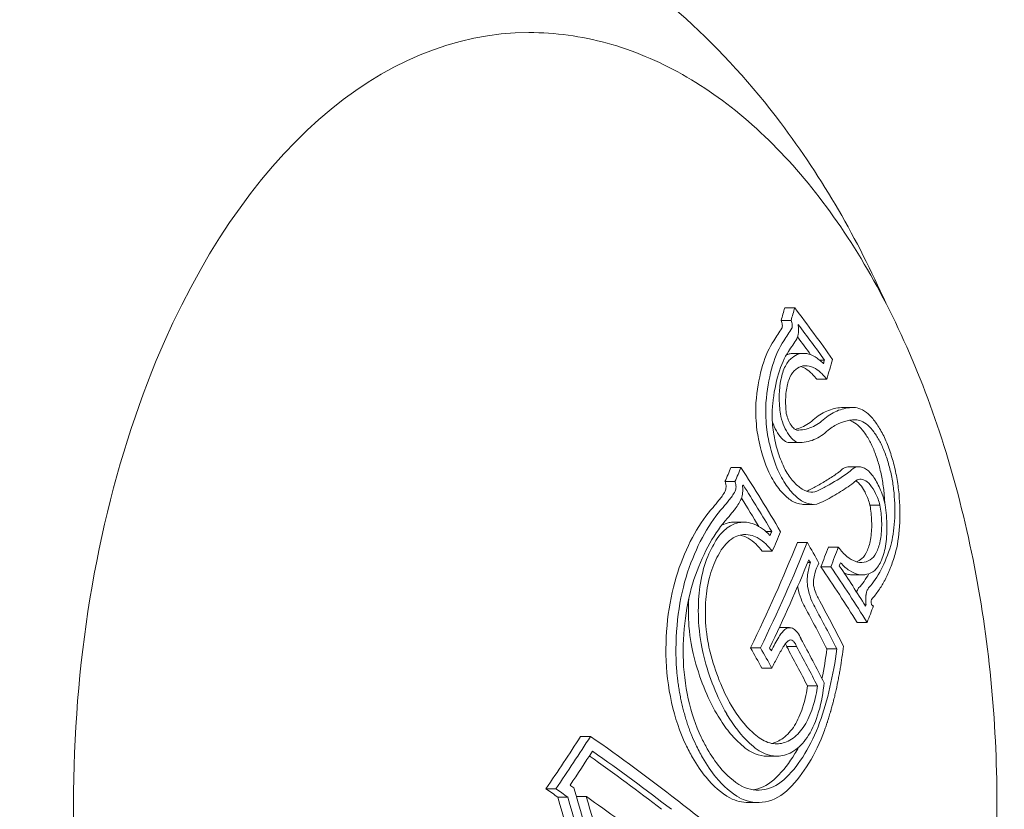
# Model space of a CAD drawing. Units: millimetres. Extents: x -2554 to 3833, y -3154 to 3652.
# Drawn here: x 70 to 86, y 990 to 1003 of the extents above; entities that cross this region are included whole.
import ezdxf

# ---------------------------------------------------------------- set-up
doc = ezdxf.new("R2010")
doc.units = ezdxf.units.MM
doc.header["$LTSCALE"] = 0.2
doc.header["$MEASUREMENT"] = 0
doc.header["$PDMODE"] = 1
doc.layers.add('HAGS-Dim Plan', color=7, linetype='Continuous', lineweight=100)
doc.styles.get("Standard").update_dxf_attribs({"font": 'g13f12d.shx', "height": 300})
doc.dimstyles.new('HAGS - Dim Plan', dxfattribs={"dimtxt": 300, "dimasz": 200, "dimexe": 0.18, "dimexo": 0.0625, "dimgap": 150, "dimtad": 0, "dimlfac": 0.001, "dimrnd": 0.05, "dimzin": 1, "dimdsep": 46, "dimtxsty": 'Standard', "dimblk": 'HAGS - Dim Plan arrow', "dimcen": 0.1, "dimse1": 1, "dimse2": 1, "dimclrd": 1, "dimadec": 0, "dimazin": 0, "dimtfac": 1, "dimtofl": 0, "dimtmove": 0, "dimatfit": 3, "dimfxl": 1, "dimtolj": 1, "dimtzin": 0, "dimarcsym": 0})

# ---------------------------------------------------------------- blocks, each defined once
blk = doc.blocks.new('HAGS - Dim Plan arrow')
at = {"color": 1, "lineweight": 0}
blk.add_lwpolyline([(0, 0, 0, 0.35, 0), (-1, 0, 0.015, 0.015, 0)], format="xyseb", dxfattribs=at)
blk = doc.blocks.new('*D6')
at = {"layer": 'Defpoints', "color": 0, "transparency": 16777216}
for p in [(0.824, 2575.395), (3636.557, 2575.395), (0.824, -2534.605)]:
    blk.add_point(p, dxfattribs=at)
at = {"layer": 'HAGS-Dim Plan', "color": 1, "lineweight": -2, "transparency": 16777216}
for p, q in [((3636.557, 2375.395), (3636.557, 595.831)), ((3636.557, -2334.605), (3636.557, -555.042))]:
    blk.add_line(p, q, dxfattribs=at)
at = {"layer": 'HAGS-Dim Plan', "color": 1, "lineweight": -2, "transparency": 16777216, "xscale": 200, "yscale": 200, "zscale": 200}
for p, rotation in [((3636.557, 2575.395), 90), ((3636.557, -2534.605), 270)]:
    blk.add_blockref('HAGS - Dim Plan arrow', p, dxfattribs=dict(at, rotation=rotation))
at = {"layer": 'HAGS-Dim Plan', "color": 0, "lineweight": 50, "transparency": 16777216, "insert": (3636.557, 20.395), "char_height": 300, "attachment_point": 5, "rotation": 90}
blk.add_mtext('\\A1;5.10m', dxfattribs=at)
blk = doc.blocks.new('*D7')
at = {"layer": 'Defpoints', "color": 0, "transparency": 16777216}
for p in [(-2554.176, 3455.017), (-2554.176, 20.395), (2555.824, 20.395)]:
    blk.add_point(p, dxfattribs=at)
at = {"layer": 'HAGS-Dim Plan', "color": 1, "lineweight": -2, "transparency": 16777216}
for p, q in [((-2354.176, 3455.017), (-574.613, 3455.017)), ((2355.824, 3455.017), (576.26, 3455.017))]:
    blk.add_line(p, q, dxfattribs=at)
at = {"layer": 'HAGS-Dim Plan', "color": 1, "lineweight": -2, "transparency": 16777216, "xscale": 200, "yscale": 200, "zscale": 200, "rotation": 180}
blk.add_blockref('HAGS - Dim Plan arrow', (-2554.176, 3455.017), dxfattribs=at)
at = {"layer": 'HAGS-Dim Plan', "color": 1, "lineweight": -2, "transparency": 16777216, "xscale": 200, "yscale": 200, "zscale": 200}
blk.add_blockref('HAGS - Dim Plan arrow', (2555.824, 3455.017), dxfattribs=at)
at = {"layer": 'HAGS-Dim Plan', "color": 0, "lineweight": 50, "transparency": 16777216, "insert": (0.824, 3455.017), "char_height": 300, "attachment_point": 5}
blk.add_mtext('\\A1;5.10m', dxfattribs=at)
blk = doc.blocks.new('*D8')
at = {"layer": 'Defpoints', "color": 0, "transparency": 16777216}
for p in [(1087.591, 3073.214), (-1084.414, 791.612, 2431.559), (1087.591, 791.612, 2431.559)]:
    blk.add_point(p, dxfattribs=at)
at = {"layer": 'HAGS-Dim Plan', "color": 1, "lineweight": -2, "transparency": 16777216}
for p, q in [((-884.414, 3073.214), (-577.657, 3073.214)), ((887.591, 3073.214), (580.834, 3073.214))]:
    blk.add_line(p, q, dxfattribs=at)
at = {"layer": 'HAGS-Dim Plan', "color": 1, "lineweight": -2, "transparency": 16777216, "xscale": 200, "yscale": 200, "zscale": 200, "rotation": 180}
blk.add_blockref('HAGS - Dim Plan arrow', (-1084.414, 3073.214), dxfattribs=at)
at = {"layer": 'HAGS-Dim Plan', "color": 1, "lineweight": -2, "transparency": 16777216, "xscale": 200, "yscale": 200, "zscale": 200}
blk.add_blockref('HAGS - Dim Plan arrow', (1087.591, 3073.214), dxfattribs=at)
at = {"layer": 'HAGS-Dim Plan', "color": 0, "lineweight": 50, "transparency": 16777216, "insert": (1.589, 3073.214), "char_height": 300, "attachment_point": 5}
blk.add_mtext('\\A1;2.15m', dxfattribs=at)

msp = doc.modelspace()

# ---------------------------------------------------------------- linework, layer by layer
at = {"lineweight": 0}
for p, q in [((81.998, 998.445), (82.16, 998.445)), ((81.94, 998.241), (82.101, 998.241)), ((82.142, 997.708), (82.303, 997.708)), ((82.562, 997.599), (82.642, 997.599)), ((82.519, 997.288), (82.681, 997.288)), ((82.956, 996.831), (83.118, 996.831)), ((82.066, 996.264), (82.227, 996.264)), ((81.128, 995.861), (81.289, 995.861)), ((83.038, 995.871), (83.198, 995.871)), ((81.031, 995.631), (81.192, 995.631)), ((82.301, 995.261), (82.462, 995.261)), ((83.379, 995.249), (83.541, 995.249)), ((81.174, 994.973), (81.333, 994.973)), ((81.691, 994.824), (81.787, 994.824)), ((82.202, 994.645), (82.364, 994.645)), ((81.635, 994.502), (81.797, 994.502)), ((82.704, 994.569), (82.866, 994.569)), ((82.371, 994.318), (82.414, 994.318)), ((82.582, 994.249), (82.744, 994.249)), ((83.097, 994.12), (83.259, 994.12)), ((83.295, 993.634), (83.316, 993.634)), ((83.419, 993.62), (83.436, 993.62)), ((83.172, 993.349), (83.334, 993.349)), ((81.916, 993.264), (82.077, 993.264)), ((81.444, 992.938), (81.605, 992.938)), ((82.03, 992.959), (82.191, 992.959)), ((82.682, 992.919), (82.843, 992.919)), ((81.629, 992.607), (81.791, 992.607)), ((82.367, 992.319), (82.529, 992.319)), ((78.691, 991.502), (78.853, 991.502)), ((81.71, 991.181), (81.871, 991.181)), ((78.131, 990.655), (78.292, 990.655)), ((78.322, 990.518), (78.483, 990.518)), ((78.624, 990.528), (78.785, 990.528)), ((81.409, 990.431), (81.57, 990.431))]:
    msp.add_line(p, q, dxfattribs=at)
for centre, major_axis, ratio, start_param, end_param in [((77.855, 990.406), (0, 12.5), 0.589979, 0, 0.958367), ((51.7, 991.995), (29.503, 16.754), 0.559917, -0.523715, -0.514742), ((51.861, 991.995), (29.503, 16.754), 0.559917, -0.523715, -0.514742), ((51.943, 991.851), (29.514, 16.76), 0.559917, -0.520636, -0.520294), ((80.134, 983.234), (-4.423, -16.978), 0.213656, -2.580944, -2.556881), ((80.296, 983.234), (-4.422, -16.977), 0.213664, -2.580947, -2.556884), ((80.404, 983.218), (-4.368, -16.796), 0.214103, -2.581234, -2.556809), ((77.855, 990.406), (0, -12.5), 0.589979, -2.183226, 0), ((83.058, 996.168), (0.154, -0.657), 0.576512, -3.2693, -3.251816), ((83.216, 996.18), (0.15, -0.646), 0.58207, -3.269311, -3.251672), ((55.154, 994.307), (-28.588, 17.524), 0.581736, -2.308871, -2.26568), ((55.069, 994.168), (-28.616, 17.541), 0.581736, -2.302932, -2.271713), ((72.742, 1007.916), (10.379, -11.939), 0.462229, -0.119605, -0.094257), ((80.726, 995.896), (-0.054, -0.691), 0.593436, 0.655765, 0.964578), ((80.888, 995.895), (-0.055, -0.69), 0.59337, 0.656679, 0.965804), ((80.924, 995.813), (-0.064, -0.805), 0.593645, 0.660416, 0.960957), ((54.908, 994.168), (-28.616, 17.541), 0.581736, -2.299633, -2.280701), ((77.882, 1002.157), (5.432, -6.388), 0.644866, -0.15875, -0.153532), ((52.391, 991.062), (29.555, 16.783), 0.559917, -0.634929, -0.632124), ((52.472, 990.918), (29.559, 16.785), 0.559917, -0.639797, -0.626183), ((55.36, 994.642), (-28.516, 17.479), 0.581736, -2.330058, -2.329939), ((55.36, 994.642), (-28.516, 17.479), 0.581736, -2.343935, -2.330058), ((52.921, 989.844), (29.558, 16.785), 0.559917, -0.60446, -0.590649), ((53.082, 989.844), (29.558, 16.785), 0.559917, -0.60446, -0.590649), ((82.592, 993.962), (-0.032, -0.61), 0.389602, -2.17147, -1.810126), ((55.275, 994.504), (-28.546, 17.498), 0.581736, -2.337778, -2.335913), ((53.164, 989.7), (29.553, 16.782), 0.559917, -0.597557, -0.595315), ((54.862, 995.263), (-30.309, 14.109), 0.500129, -2.484607, -2.441022), ((55.024, 995.263), (-30.309, 14.109), 0.500129, -2.484607, -2.441022), ((55.097, 995.42), (-30.275, 14.093), 0.500129, -2.479468, -2.447954), ((55.154, 994.307), (-28.588, 17.524), 0.581736, -2.385647, -2.353331), ((54.908, 994.168), (-28.616, 17.541), 0.581736, -2.381751, -2.353515), ((55.069, 994.168), (-28.616, 17.541), 0.581736, -2.381751, -2.353515), ((82.981, 989.717), (-0.097, -4.255), 0.444035, -2.4839, -2.401832), ((54.754, 993.655), (-28.711, 17.599), 0.581738, -2.383037, -2.353589), ((81.769, 993.474), (0.305, -2.136), 0.500674, -1.35442, -0.886906), ((54.508, 993.516), (-28.734, 17.613), 0.581738, -2.379386, -2.353022), ((54.669, 993.516), (-28.734, 17.613), 0.581738, -2.379386, -2.353022), ((81.311, 992.637), (-0.168, 1.837), 0.513655, 1.431367, 2.19709), ((81.751, 993.461), (0.331, -2.322), 0.500534, -1.354774, -0.887993), ((81.777, 993.525), (0.291, -2.186), 0.497422, -0.870594, -0.532634), ((81.759, 993.517), (0.316, -2.376), 0.497353, -0.871852, -0.534099), ((52.783, 990.482), (-32.824, 8.865), 0.336176, -2.465636, -2.392644), ((52.735, 990.302), (-32.823, 8.867), 0.336134, -2.463302, -2.396641), ((52.573, 990.302), (-32.823, 8.867), 0.336134, -2.463302, -2.402184), ((81.483, 992.446), (0.124, -1.814), 0.549297, -0.306678, 0.444708), ((81.475, 992.43), (0.137, -1.998), 0.549754, -0.308821, 0.444764), ((51.652, 989.562), (-20.537, 27.018), 0.736725, -2.103123, -2.050087), ((52.782, 990.477), (-32.825, 8.861), 0.336254, -2.504208, -2.465678)]:
    msp.add_ellipse(centre, major_axis=major_axis, ratio=ratio, start_param=start_param, end_param=end_param, dxfattribs=at)
at = {"lineweight": 0, "extrusion": (0, 0, -1)}
for centre, major_axis, ratio, start_param, end_param in [((56.32, 997.741), (29.376, -14.245), 0.512681, -0.791524, -0.751311), ((56.245, 997.586), (29.428, -14.27), 0.512681, -0.78602, -0.758195), ((56.083, 997.586), (29.428, -14.27), 0.512681, -0.776262, -0.762371), ((52.313, 991.199), (-29.55, -16.78), 0.559917, -2.624193, -2.621639), ((52.394, 991.055), (-29.555, -16.783), 0.559917, -2.631023, -2.616778), ((51.719, 991.96), (-29.506, -16.755), 0.559917, -2.515711, -2.505798), ((51.881, 991.96), (-29.506, -16.755), 0.559917, -2.515711, -2.505798), ((51.962, 991.816), (-29.517, -16.761), 0.559917, -2.50968, -2.508913), ((56.888, 986.054), (-27.116, -17.278), 0.256383, -2.474644, -2.467464), ((68.478, 990.443), (-15.556, -12.004), 0.260228, -2.291963, -2.282042), ((68.568, 990.274), (-15.538, -11.992), 0.260117, -2.291704, -2.281806), ((52.6, 990.409), (-29.566, -16.789), 0.559917, -2.529818, -2.456626), ((52.761, 990.409), (-29.566, -16.789), 0.559917, -2.529818, -2.456626), ((52.843, 990.265), (-29.565, -16.789), 0.559917, -2.523844, -2.462546), ((53.589, 988.951), (-29.514, -16.759), 0.559917, -2.549477, -2.548594), ((53.671, 988.807), (-29.503, -16.753), 0.559917, -2.555185, -2.543427), ((54.152, 992.935), (28.82, -17.666), 0.581736, -0.811652, -0.811535), ((54.152, 992.935), (28.82, -17.666), 0.581736, -0.811535, -0.798065), ((54.313, 992.935), (28.82, -17.666), 0.581736, -0.811652, -0.811535), ((54.313, 992.935), (28.82, -17.666), 0.581736, -0.811535, -0.798065), ((54.398, 993.074), (28.801, -17.654), 0.581736, -0.805732, -0.803935), ((51.658, 992.068), (-29.498, -16.75), 0.559917, -2.325077, -2.289044), ((51.819, 992.068), (-29.498, -16.75), 0.559917, -2.325077, -2.289044), ((51.901, 991.924), (-29.509, -16.757), 0.559917, -2.321072, -2.29761), ((52.326, 989.421), (32.725, -9.16), 0.346088, -0.764879, -0.755444), ((52.487, 989.421), (32.725, -9.16), 0.346088, -0.764879, -0.755444), ((52.538, 989.602), (32.73, -9.161), 0.346088, -0.756321, -0.753258), ((51.531, 989.468), (20.548, -26.992), 0.736543, -1.098538, -1.03558), ((51.262, 989.386), (20.539, -26.98), 0.736543, -1.096381, -1.033455), ((51.423, 989.386), (20.539, -26.98), 0.736543, -1.096381, -1.033455), ((52.553, 989.63), (32.811, -8.874), 0.336456, -0.740536, -0.686944)]:
    msp.add_ellipse(centre, major_axis=major_axis, ratio=ratio, start_param=start_param, end_param=end_param, dxfattribs=at)
at = {"lineweight": 0}
for points, knots in [([(83.633, 998.526), (83.177, 999.555), (82.617, 1000.538), (81.027, 1002.64), (79.894, 1003.722), (78.298, 1004.612), (78.118, 1004.705), (77.934, 1004.793)], [5.3574164, 5.3574164, 5.3574164, 5.3574164, 5.6209621, 5.6209621, 5.9653543, 5.9653543, 6.0079606, 6.0079606, 6.0079606, 6.0079606]), ([(77.855, 1002.906), (78.28, 1002.906), (78.705, 1002.848), (79.539, 1002.619), (79.947, 1002.448), (80.734, 1002.003), (81.113, 1001.729), (81.834, 1001.089), (82.176, 1000.722), (82.817, 999.907), (83.116, 999.458), (83.391, 998.975)], [0, 0, 0, 0, 0.1609015, 0.1609015, 0.3218031, 0.3218031, 0.4827046, 0.4827046, 0.6436062, 0.6436062, 0.8045077, 0.8045077, 0.8045077, 0.8045077]), ([(83.391, 998.975), (83.948, 997.993), (84.405, 996.866), (85.08, 994.435), (85.298, 993.131), (85.477, 990.48), (85.439, 989.132), (85.109, 986.523), (84.817, 985.262), (84.006, 982.95), (83.486, 981.899), (82.258, 980.117), (81.551, 979.386), (80.026, 978.347), (79.21, 978.029), (78.204, 977.916), (78.03, 977.906), (77.855, 977.906)], [0.804508, 0.804508, 0.804508, 0.804508, 1.130979, 1.130979, 1.456857, 1.456857, 1.78198, 1.78198, 2.107245, 2.107245, 2.433435, 2.433435, 2.759398, 2.759398, 3.075586, 3.075586, 3.141593, 3.141593, 3.141593, 3.141593]), ([(81.951, 998.114), (81.954, 998.12), (81.957, 998.127), (81.96, 998.146), (81.96, 998.158), (81.958, 998.182), (81.956, 998.194), (81.949, 998.221), (81.944, 998.232), (81.94, 998.241)], [-0.02188683, -0.02188683, -0.02188683, -0.02188683, -0.01326945, -0.01326945, -0.00732233, -0.00732233, -0.00333478, -0.00333478, 0, 0, 0, 0]), ([(82.113, 998.114), (82.115, 998.12), (82.118, 998.127), (82.121, 998.146), (82.122, 998.158), (82.12, 998.182), (82.118, 998.194), (82.11, 998.221), (82.106, 998.232), (82.101, 998.241)], [-0.02188691, -0.02188691, -0.02188691, -0.02188691, -0.01326946, -0.01326946, -0.00732233, -0.00732233, -0.00333477, -0.00333477, 0, 0, 0, 0]), ([(82.192, 997.942), (82.199, 997.953), (82.205, 997.968), (82.214, 998), (82.218, 998.018), (82.221, 998.057), (82.222, 998.079), (82.22, 998.123), (82.218, 998.146), (82.214, 998.169)], [-0.02900369, -0.02900369, -0.02900369, -0.02900369, -0.02176268, -0.02176268, -0.01447762, -0.01447762, -0.00722747, -0.00722747, 0, 0, 0, 0]), ([(81.82, 997.912), (81.749, 997.805), (81.688, 997.671), (81.593, 997.357), (81.559, 997.179), (81.539, 996.984)], [-0.1350549, -0.1350549, -0.1350549, -0.1350549, -0.0675054, -0.0675054, 0, 0, 0, 0]), ([(81.982, 997.912), (81.91, 997.805), (81.85, 997.671), (81.755, 997.357), (81.721, 997.179), (81.701, 996.984)], [-0.1350556, -0.1350556, -0.1350556, -0.1350556, -0.0675056, -0.0675056, 0, 0, 0, 0]), ([(82.06, 997.738), (81.995, 997.641), (81.94, 997.518), (81.853, 997.231), (81.822, 997.068), (81.804, 996.891)], [-0.1234291, -0.1234291, -0.1234291, -0.1234291, -0.0616949, -0.0616949, 0, 0, 0, 0]), ([(82.142, 997.708), (82.117, 997.708), (82.093, 997.705), (82.054, 997.694), (82.04, 997.689), (82.026, 997.683)], [-0.04398088, -0.04398088, -0.04398088, -0.04398088, -0.02786679, -0.02786679, -0.01778949, -0.01778949, -0.01778949, -0.01778949]), ([(82.626, 997.541), (82.581, 997.586), (82.536, 997.623), (82.446, 997.677), (82.402, 997.695), (82.314, 997.711), (82.271, 997.709), (82.19, 997.687), (82.151, 997.667), (82.116, 997.637)], [-0.1114295, -0.1114295, -0.1114295, -0.1114295, -0.0835764, -0.0835764, -0.0556375, -0.0556375, -0.0279256, -0.0279256, 0, 0, 0, 0]), ([(82.116, 997.637), (82.075, 997.606), (82.039, 997.56), (81.974, 997.434), (81.952, 997.359), (81.917, 997.191), (81.911, 997.095), (81.907, 996.904), (81.918, 996.799), (81.927, 996.727)], [-0.04842412, -0.04842412, -0.04842412, -0.04842412, -0.04175263, -0.04175263, -0.03393857, -0.03393857, -0.02187668, -0.02187668, 0, 0, 0, 0]), ([(82.681, 997.288), (82.639, 997.342), (82.595, 997.388), (82.52, 997.447), (82.474, 997.478), (82.385, 997.506), (82.342, 997.514), (82.252, 997.495), (82.213, 997.476), (82.178, 997.447)], [-0.1968013, -0.1968013, -0.1968013, -0.1968013, -0.1170742, -0.1170742, -0.0611584, -0.0611584, -0.0274419, -0.0274419, 0, 0, 0, 0]), ([(82.519, 997.288), (82.477, 997.342), (82.433, 997.388), (82.359, 997.446), (82.315, 997.477), (82.261, 997.494)], [-0.1967092, -0.1967092, -0.1967092, -0.1967092, -0.1170529, -0.1170529, -0.0625066, -0.0625066, -0.0625066, -0.0625066]), ([(82.178, 997.447), (82.141, 997.419), (82.109, 997.376), (82.083, 997.32), (82.057, 997.264), (82.037, 997.195), (82.026, 997.118), (82.014, 997.04), (82.01, 996.951), (82.014, 996.86), (82.015, 996.819), (82.019, 996.777), (82.024, 996.734)], [0, 0, 0, 0, 0.288722, 0.288722, 0.288722, 0.577458, 0.577458, 0.577458, 0.869137, 0.869137, 0.869137, 1, 1, 1, 1]), ([(81.539, 996.984), (81.528, 996.885), (81.526, 996.777), (81.538, 996.523), (81.557, 996.404), (81.599, 996.183), (81.632, 996.072), (81.704, 995.859), (81.75, 995.761), (81.786, 995.694)], [-0.05715997, -0.05715997, -0.05715997, -0.05715997, -0.05049644, -0.05049644, -0.04189487, -0.04189487, -0.02624308, -0.02624308, 0, 0, 0, 0]), ([(81.701, 996.984), (81.69, 996.885), (81.687, 996.777), (81.699, 996.523), (81.718, 996.404), (81.76, 996.183), (81.794, 996.072), (81.866, 995.857), (81.913, 995.76), (81.948, 995.694)], [-0.0553845, -0.0553845, -0.0553845, -0.0553845, -0.04896126, -0.04896126, -0.04066849, -0.04066849, -0.02559064, -0.02559064, 0, 0, 0, 0]), ([(81.804, 996.891), (81.795, 996.809), (81.792, 996.719), (81.802, 996.509), (81.818, 996.411), (81.852, 996.228), (81.88, 996.136), (81.939, 995.961), (81.977, 995.88), (82.007, 995.822)], [-0.04851859, -0.04851859, -0.04851859, -0.04851859, -0.04282149, -0.04282149, -0.03546916, -0.03546916, -0.0221269, -0.0221269, 0, 0, 0, 0]), ([(81.927, 996.727), (81.939, 996.67), (81.955, 996.613), (81.975, 996.56), (81.995, 996.508), (82.018, 996.46), (82.044, 996.419), (82.07, 996.376), (82.099, 996.34), (82.129, 996.314), (82.157, 996.289), (82.186, 996.272), (82.214, 996.264)], [0, 0, 0, 0, 0.252393, 0.252393, 0.252393, 0.5, 0.5, 0.5, 0.755584, 0.755584, 0.755584, 1, 1, 1, 1]), ([(82.024, 996.734), (82.032, 996.699), (82.043, 996.664), (82.056, 996.632), (82.069, 996.6), (82.084, 996.571), (82.101, 996.546), (82.117, 996.522), (82.135, 996.501), (82.153, 996.487), (82.166, 996.476), (82.18, 996.468), (82.193, 996.464)], [0, 0, 0, 0, 0.268585, 0.268585, 0.268585, 0.538081, 0.538081, 0.538081, 0.803395, 0.803395, 0.803395, 1, 1, 1, 1]), ([(82.946, 996.831), (82.866, 996.83), (82.787, 996.814), (82.632, 996.755), (82.557, 996.711), (82.484, 996.654)], [-0.11591, -0.11591, -0.11591, -0.11591, -0.0579536, -0.0579536, 0, 0, 0, 0]), ([(83.108, 996.831), (83.067, 996.83), (83.027, 996.826), (82.987, 996.818), (82.948, 996.81), (82.91, 996.799), (82.871, 996.785), (82.793, 996.755), (82.718, 996.711), (82.646, 996.654)], [0, 0, 0, 0, 0.25, 0.25, 0.25, 0.5, 0.5, 0.5, 1, 1, 1, 1]), ([(83.575, 996.42), (83.541, 996.485), (83.504, 996.544), (83.428, 996.647), (83.39, 996.691), (83.31, 996.761), (83.27, 996.788), (83.191, 996.823), (83.152, 996.832), (83.115, 996.831)], [-0.107831, -0.107831, -0.107831, -0.107831, -0.080865, -0.080865, -0.0538321, -0.0538321, -0.0270353, -0.0270353, 0, 0, 0, 0]), ([(81.798, 996.605), (81.803, 996.589), (81.808, 996.575), (81.814, 996.56), (81.833, 996.509), (81.856, 996.461), (81.882, 996.419), (81.909, 996.376), (81.938, 996.34), (81.967, 996.314), (81.995, 996.289), (82.024, 996.272), (82.053, 996.264)], [0.0001269617, 0.0001269617, 0.0001269617, 0.0001269617, 0.000175778, 0.000175778, 0.000175778, 0.000347785, 0.000347785, 0.000347785, 0.0005254962, 0.0005254962, 0.0005254962, 0.00069557, 0.00069557, 0.00069557, 0.00069557]), ([(82.166, 996.477), (82.203, 996.485), (82.239, 996.496), (82.35, 996.543), (82.42, 996.591), (82.484, 996.654)], [-0.07832759, -0.07832759, -0.07832759, -0.07832759, -0.05375903, -0.05375903, 0, 0, 0, 0]), ([(82.193, 996.464), (82.278, 996.463), (82.359, 996.479), (82.511, 996.543), (82.581, 996.591), (82.646, 996.654)], [-0.1075277, -0.1075277, -0.1075277, -0.1075277, -0.0537541, -0.0537541, 0, 0, 0, 0]), ([(83.055, 996.624), (82.994, 996.615), (82.935, 996.597), (82.817, 996.544), (82.76, 996.509), (82.704, 996.466)], [-0.08855246, -0.08855246, -0.08855246, -0.08855246, -0.04436867, -0.04436867, 0, 0, 0, 0]), ([(83.376, 996.282), (83.346, 996.339), (83.314, 996.39), (83.248, 996.478), (83.215, 996.515), (83.147, 996.575), (83.112, 996.597), (83.068, 996.616), (83.058, 996.62), (83.047, 996.623)], [-0.09312624, -0.09312624, -0.09312624, -0.09312624, -0.06980302, -0.06980302, -0.0464012, -0.0464012, -0.02328473, -0.02328473, -0.0161148, -0.0161148, -0.0161148, -0.0161148]), ([(83.14, 996.631), (83.126, 996.631), (83.112, 996.63), (83.083, 996.628), (83.069, 996.626), (83.055, 996.624)], [-0.02063361, -0.02063361, -0.02063361, -0.02063361, -0.01031841, -0.01031841, -0.00000596, -0.00000596, -0.00000596, -0.00000596]), ([(83.537, 996.282), (83.507, 996.339), (83.475, 996.39), (83.41, 996.478), (83.377, 996.515), (83.309, 996.575), (83.274, 996.597), (83.206, 996.626), (83.172, 996.633), (83.14, 996.631)], [-0.09312342, -0.09312342, -0.09312342, -0.09312342, -0.06984855, -0.06984855, -0.04649687, -0.04649687, -0.02333407, -0.02333407, 0, 0, 0, 0]), ([(82.214, 996.264), (82.304, 996.262), (82.39, 996.277), (82.555, 996.344), (82.633, 996.396), (82.704, 996.466)], [-0.1160182, -0.1160182, -0.1160182, -0.1160182, -0.0592655, -0.0592655, 0, 0, 0, 0]), ([(83.849, 995.43), (83.841, 995.518), (83.828, 995.608), (83.796, 995.786), (83.776, 995.873), (83.729, 996.044), (83.702, 996.126), (83.643, 996.281), (83.61, 996.354), (83.575, 996.42)], [-0.1079291, -0.1079291, -0.1079291, -0.1079291, -0.0809134, -0.0809134, -0.0538966, -0.0538966, -0.0270655, -0.0270655, 0, 0, 0, 0]), ([(83.606, 995.446), (83.6, 995.521), (83.589, 995.597), (83.562, 995.748), (83.545, 995.822), (83.506, 995.966), (83.483, 996.035), (83.433, 996.166), (83.405, 996.227), (83.376, 996.282)], [-0.09116123, -0.09116123, -0.09116123, -0.09116123, -0.06829468, -0.06829468, -0.04542159, -0.04542159, -0.02280806, -0.02280806, 0, 0, 0, 0]), ([(83.768, 995.446), (83.761, 995.521), (83.751, 995.597), (83.724, 995.747), (83.707, 995.821), (83.667, 995.965), (83.644, 996.034), (83.594, 996.165), (83.566, 996.227), (83.537, 996.282)], [-0.09115772, -0.09115772, -0.09115772, -0.09115772, -0.06834189, -0.06834189, -0.04552453, -0.04552453, -0.02286079, -0.02286079, 0, 0, 0, 0]), ([(82.007, 995.822), (82.048, 995.75), (82.092, 995.686), (82.184, 995.581), (82.231, 995.54), (82.327, 995.481), (82.374, 995.465), (82.466, 995.458), (82.509, 995.468), (82.55, 995.49)], [-0.1159293, -0.1159293, -0.1159293, -0.1159293, -0.0868531, -0.0868531, -0.0577325, -0.0577325, -0.0289718, -0.0289718, 0, 0, 0, 0]), ([(82.556, 995.579), (82.615, 995.612), (82.673, 995.647), (82.786, 995.72), (82.841, 995.758), (82.895, 995.797)], [-0.08664206, -0.08664206, -0.08664206, -0.08664206, -0.043321, -0.043321, 0, 0, 0, 0]), ([(83.038, 995.871), (83.012, 995.871), (82.988, 995.865), (82.94, 995.84), (82.917, 995.822), (82.895, 995.797)], [-0.03698487, -0.03698487, -0.03698487, -0.03698487, -0.01885216, -0.01885216, 0, 0, 0, 0]), ([(83.615, 995.3), (83.591, 995.389), (83.561, 995.473), (83.527, 995.547), (83.493, 995.621), (83.454, 995.686), (83.414, 995.736), (83.374, 995.787), (83.331, 995.825), (83.29, 995.847), (83.247, 995.869), (83.205, 995.876), (83.165, 995.867), (83.126, 995.858), (83.089, 995.834), (83.057, 995.797)], [0, 0, 0, 0, 0.199024, 0.199024, 0.199024, 0.397646, 0.397646, 0.397646, 0.59682, 0.59682, 0.59682, 0.800158, 0.800158, 0.800158, 1, 1, 1, 1]), ([(81.032, 995.476), (81.037, 995.484), (81.041, 995.494), (81.044, 995.505), (81.046, 995.517), (81.048, 995.53), (81.048, 995.543), (81.048, 995.556), (81.047, 995.57), (81.044, 995.584), (81.042, 995.6), (81.037, 995.616), (81.031, 995.631)], [0, 0, 0, 0, 0.0000410952, 0.0000410952, 0.0000410952, 0.0000823845, 0.0000823845, 0.0000823845, 0.0001238238, 0.0001238238, 0.0001238238, 0.000174041, 0.000174041, 0.000174041, 0.000174041]), ([(81.194, 995.476), (81.199, 995.484), (81.203, 995.494), (81.205, 995.505), (81.208, 995.517), (81.209, 995.53), (81.209, 995.543), (81.21, 995.556), (81.208, 995.57), (81.206, 995.584), (81.204, 995.597), (81.2, 995.611), (81.195, 995.623), (81.194, 995.626), (81.193, 995.628), (81.192, 995.631)], [0, 0, 0, 0, 0.236139, 0.236139, 0.236139, 0.473364, 0.473364, 0.473364, 0.711468, 0.711468, 0.711468, 0.948656, 0.948656, 0.948656, 1, 1, 1, 1]), ([(81.786, 995.694), (81.835, 995.608), (81.887, 995.531), (82.004, 995.397), (82.061, 995.351), (82.167, 995.286), (82.223, 995.266), (82.285, 995.262), (82.293, 995.261), (82.301, 995.261)], [-0.12437997, -0.12437997, -0.12437997, -0.12437997, -0.09832301, -0.09832301, -0.0688003, -0.0688003, -0.03453082, -0.03453082, -0.02967763, -0.02967763, -0.02967763, -0.02967763]), ([(81.948, 995.694), (81.996, 995.608), (82.049, 995.531), (82.158, 995.405), (82.214, 995.356), (82.329, 995.286), (82.385, 995.266), (82.494, 995.258), (82.546, 995.269), (82.595, 995.295)], [-0.1379674, -0.1379674, -0.1379674, -0.1379674, -0.1034007, -0.1034007, -0.0687551, -0.0687551, -0.0345088, -0.0345088, 0, 0, 0, 0]), ([(82.55, 995.49), (82.578, 995.504), (82.607, 995.519), (82.662, 995.548), (82.69, 995.563), (82.717, 995.579)], [-0.04001478, -0.04001478, -0.04001478, -0.04001478, -0.02002342, -0.02002342, -0.00000095, -0.00000095, -0.00000095, -0.00000095]), ([(82.62, 995.308), (82.707, 995.352), (82.791, 995.399), (82.955, 995.499), (83.034, 995.553), (83.112, 995.609)], [-0.1233459, -0.1233459, -0.1233459, -0.1233459, -0.0617744, -0.0617744, 0, 0, 0, 0]), ([(83.541, 995.249), (83.522, 995.317), (83.498, 995.381), (83.471, 995.437), (83.444, 995.492), (83.414, 995.54), (83.383, 995.577), (83.352, 995.615), (83.319, 995.642), (83.287, 995.656), (83.254, 995.672), (83.221, 995.675), (83.191, 995.666), (83.162, 995.657), (83.135, 995.638), (83.112, 995.609)], [0, 0, 0, 0, 0.199976, 0.199976, 0.199976, 0.40011, 0.40011, 0.40011, 0.600998, 0.600998, 0.600998, 0.806072, 0.806072, 0.806072, 1, 1, 1, 1]), ([(83.379, 995.249), (83.36, 995.318), (83.336, 995.381), (83.309, 995.437), (83.303, 995.45), (83.296, 995.464), (83.289, 995.477), (83.268, 995.515), (83.245, 995.55), (83.222, 995.577), (83.206, 995.596), (83.19, 995.612), (83.174, 995.625), (83.165, 995.632), (83.157, 995.639), (83.148, 995.644)], [0, 0, 0, 0, 0.0002187775, 0.0002187775, 0.0002187775, 0.0002740651, 0.0002740651, 0.0002740651, 0.0004382999, 0.0004382999, 0.0004382999, 0.0005481301, 0.0005481301, 0.0005481301, 0.0006075258, 0.0006075258, 0.0006075258, 0.0006075258]), ([(81.28, 995.321), (81.292, 995.343), (81.302, 995.371), (81.309, 995.401), (81.315, 995.432), (81.319, 995.466), (81.319, 995.502), (81.318, 995.521), (81.317, 995.541), (81.315, 995.561)], [0, 0, 0, 0, 0.395971, 0.395971, 0.395971, 0.788853, 0.788853, 0.788853, 1, 1, 1, 1]), ([(83.715, 994.595), (83.746, 994.71), (83.767, 994.844), (83.786, 995.142), (83.781, 995.299), (83.768, 995.446)], [-0.08638694, -0.08638694, -0.08638694, -0.08638694, -0.04477651, -0.04477651, 0, 0, 0, 0]), ([(83.787, 994.457), (83.823, 994.588), (83.847, 994.741), (83.869, 995.081), (83.864, 995.261), (83.849, 995.43)], [-0.09945335, -0.09945335, -0.09945335, -0.09945335, -0.05144293, -0.05144293, 0, 0, 0, 0]), ([(83.248, 994.382), (83.283, 994.413), (83.314, 994.459), (83.338, 994.517), (83.361, 994.573), (83.38, 994.641), (83.392, 994.718), (83.392, 994.721), (83.392, 994.724), (83.393, 994.727), (83.405, 994.807), (83.409, 994.896), (83.406, 994.987), (83.404, 995.072), (83.395, 995.161), (83.379, 995.249)], [0, 0, 0, 0, 0.000285141, 0.000285141, 0.000285141, 0.000560248, 0.000560248, 0.000560248, 0.000570748, 0.000570748, 0.000570748, 0.00085612, 0.00085612, 0.00085612, 0.001120497, 0.001120497, 0.001120497, 0.001120497]), ([(83.41, 994.382), (83.444, 994.412), (83.475, 994.459), (83.499, 994.517), (83.524, 994.575), (83.543, 994.647), (83.554, 994.727), (83.566, 994.806), (83.571, 994.895), (83.568, 994.987), (83.565, 995.072), (83.556, 995.162), (83.541, 995.249)], [0, 0, 0, 0, 0.254578, 0.254578, 0.254578, 0.509356, 0.509356, 0.509356, 0.763764, 0.763764, 0.763764, 1, 1, 1, 1]), ([(83.455, 994.192), (83.498, 994.23), (83.536, 994.287), (83.598, 994.433), (83.621, 994.522), (83.651, 994.721), (83.656, 994.833), (83.649, 995.062), (83.636, 995.183), (83.615, 995.3)], [-0.1424587, -0.1424587, -0.1424587, -0.1424587, -0.1068668, -0.1068668, -0.0712664, -0.0712664, -0.0356349, -0.0356349, 0, 0, 0, 0]), ([(80.837, 995.213), (80.729, 995.092), (80.628, 994.949), (80.536, 994.785), (80.444, 994.621), (80.363, 994.439), (80.291, 994.238)], [0, 0, 0, 0, 0.000767285, 0.000767285, 0.000767285, 0.001534569, 0.001534569, 0.001534569, 0.001534569]), ([(80.999, 995.213), (80.891, 995.092), (80.79, 994.949), (80.606, 994.622), (80.524, 994.438), (80.452, 994.238)], [-0.1536319, -0.1536319, -0.1536319, -0.1536319, -0.076786, -0.076786, 0, 0, 0, 0]), ([(81.072, 995.038), (80.969, 994.924), (80.874, 994.789), (80.699, 994.478), (80.621, 994.304), (80.553, 994.114)], [-0.1456598, -0.1456598, -0.1456598, -0.1456598, -0.0728304, -0.0728304, 0, 0, 0, 0]), ([(81.759, 994.759), (81.681, 994.841), (81.597, 994.901), (81.419, 994.975), (81.333, 994.979), (81.154, 994.946), (81.075, 994.889), (80.929, 994.76), (80.868, 994.654), (80.833, 994.586)], [-0.06916286, -0.06916286, -0.06916286, -0.06916286, -0.05863252, -0.05863252, -0.04708475, -0.04708475, -0.03078812, -0.03078812, 0, 0, 0, 0]), ([(81.174, 994.973), (81.147, 994.973), (81.122, 994.97), (81.052, 994.957), (81.012, 994.942), (80.977, 994.924)], [-0.05088525, -0.05088525, -0.05088525, -0.05088525, -0.04711523, -0.04711523, -0.04010073, -0.04010073, -0.04010073, -0.04010073]), ([(81.797, 994.502), (81.733, 994.585), (81.656, 994.662), (81.52, 994.74), (81.434, 994.78), (81.267, 994.767), (81.187, 994.744), (81.059, 994.638), (80.988, 994.568), (80.92, 994.435)], [-0.6923193, -0.6923193, -0.6923193, -0.6923193, -0.3599861, -0.3599861, -0.1710108, -0.1710108, -0.0596519, -0.0596519, 0, 0, 0, 0]), ([(81.635, 994.502), (81.572, 994.585), (81.495, 994.662), (81.377, 994.729), (81.332, 994.752), (81.277, 994.764)], [-0.6916722, -0.6916722, -0.6916722, -0.6916722, -0.3596453, -0.3596453, -0.2418546, -0.2418546, -0.2418546, -0.2418546]), ([(80.833, 994.586), (80.773, 994.481), (80.723, 994.357), (80.641, 994.06), (80.619, 993.904), (80.595, 993.616), (80.595, 993.455), (80.625, 993.076), (80.66, 992.911), (80.687, 992.802)], [-0.1030138, -0.1030138, -0.1030138, -0.1030138, -0.0840256, -0.0840256, -0.0617487, -0.0617487, -0.0345294, -0.0345294, 0, 0, 0, 0]), ([(82.866, 994.569), (82.911, 994.508), (82.958, 994.457), (83.053, 994.379), (83.101, 994.351), (83.182, 994.324), (83.229, 994.314), (83.329, 994.331), (83.371, 994.351), (83.41, 994.382)], [-0.1783649, -0.1783649, -0.1783649, -0.1783649, -0.1248897, -0.1248897, -0.0709914, -0.0709914, -0.0315269, -0.0315269, 0, 0, 0, 0]), ([(83.408, 993.725), (83.446, 993.767), (83.483, 993.814), (83.519, 993.867), (83.537, 993.893), (83.555, 993.92), (83.572, 993.949), (83.581, 993.964), (83.589, 993.979), (83.597, 993.994), (83.606, 994.009), (83.615, 994.026), (83.623, 994.041), (83.638, 994.07), (83.653, 994.102), (83.668, 994.134), (83.675, 994.151), (83.683, 994.167), (83.69, 994.184), (83.697, 994.201), (83.704, 994.219), (83.711, 994.236), (83.738, 994.304), (83.764, 994.377), (83.787, 994.457)], [0, 0, 0, 0, 0.25, 0.25, 0.25, 0.375, 0.375, 0.375, 0.4375, 0.4375, 0.4375, 0.5, 0.5, 0.5, 0.625, 0.625, 0.625, 0.6875, 0.6875, 0.6875, 0.75, 0.75, 0.75, 1, 1, 1, 1]), ([(80.92, 994.435), (80.868, 994.343), (80.823, 994.234), (80.751, 993.973), (80.731, 993.836), (80.708, 993.565), (80.711, 993.419), (80.736, 993.108), (80.766, 992.962), (80.79, 992.867)], [-0.07784999, -0.07784999, -0.07784999, -0.07784999, -0.06534533, -0.06534533, -0.05066195, -0.05066195, -0.03033064, -0.03033064, 0, 0, 0, 0]), ([(82.553, 994.308), (82.525, 994.262), (82.502, 994.203), (82.485, 994.137), (82.476, 994.105), (82.47, 994.07), (82.464, 994.035)], [0, 0, 0, 0, 0.675323, 0.675323, 0.675323, 1, 1, 1, 1]), ([(82.903, 994.316), (82.95, 994.264), (82.998, 994.222), (83.095, 994.159), (83.143, 994.138), (83.238, 994.117), (83.284, 994.117), (83.373, 994.139), (83.415, 994.161), (83.455, 994.192)], [-0.1272774, -0.1272774, -0.1272774, -0.1272774, -0.0954275, -0.0954275, -0.0635259, -0.0635259, -0.031913, -0.031913, 0, 0, 0, 0]), ([(80.291, 994.238), (80.218, 994.036), (80.162, 993.811), (80.089, 993.332), (80.072, 993.079), (80.075, 992.822)], [-0.1553113, -0.1553113, -0.1553113, -0.1553113, -0.0776022, -0.0776022, 0, 0, 0, 0]), ([(80.452, 994.238), (80.379, 994.036), (80.324, 993.811), (80.25, 993.332), (80.233, 993.079), (80.236, 992.822)], [-0.1553118, -0.1553118, -0.1553118, -0.1553118, -0.0776024, -0.0776024, 0, 0, 0, 0]), ([(82.959, 994.15), (82.983, 994.14), (83.006, 994.132), (83.052, 994.122), (83.075, 994.12), (83.097, 994.12)], [-0.07902467, -0.07902467, -0.07902467, -0.07902467, -0.0634026, -0.0634026, -0.04808065, -0.04808065, -0.04808065, -0.04808065]), ([(80.553, 994.114), (80.486, 993.928), (80.434, 993.721), (80.367, 993.278), (80.351, 993.045), (80.353, 992.807)], [-0.1433361, -0.1433361, -0.1433361, -0.1433361, -0.0716188, -0.0716188, 0, 0, 0, 0]), ([(82.369, 994.119), (82.364, 994.08), (82.362, 994.038), (82.364, 993.996), (82.365, 993.968), (82.368, 993.94), (82.372, 993.912)], [0, 0, 0, 0, 0.604409, 0.604409, 0.604409, 1, 1, 1, 1]), ([(82.464, 994.035), (82.463, 994.021), (82.462, 994.006), (82.462, 993.972), (82.464, 993.957), (82.465, 993.946)], [-0.005827272, -0.005827272, -0.005827272, -0.005827272, -0.003250981, -0.003250981, 0, 0, 0, 0]), ([(82.211, 993.912), (82.223, 993.847), (82.241, 993.785), (82.262, 993.729), (82.279, 993.682), (82.3, 993.639), (82.323, 993.601)], [0, 0, 0, 0, 0.0001981528, 0.0001981528, 0.0001981528, 0.0003649917, 0.0003649917, 0.0003649917, 0.0003649917]), ([(82.372, 993.912), (82.385, 993.848), (82.402, 993.785), (82.423, 993.729), (82.441, 993.682), (82.462, 993.639), (82.484, 993.601)], [0, 0, 0, 0, 0.543324, 0.543324, 0.543324, 1, 1, 1, 1]), ([(82.465, 993.946), (82.474, 993.904), (82.486, 993.863), (82.5, 993.826), (82.512, 993.796), (82.525, 993.769), (82.54, 993.745)], [0, 0, 0, 0, 0.549872, 0.549872, 0.549872, 1, 1, 1, 1]), ([(83.195, 993.907), (83.185, 993.894), (83.176, 993.877), (83.168, 993.856), (83.166, 993.851), (83.165, 993.846), (83.163, 993.84)], [0, 0, 0, 0, 0.0000897017, 0.0000897017, 0.0000897017, 0.0001122132, 0.0001122132, 0.0001122132, 0.0001122132]), ([(83.357, 993.907), (83.346, 993.894), (83.337, 993.877), (83.33, 993.856), (83.323, 993.839), (83.318, 993.818), (83.315, 993.796), (83.314, 993.792), (83.314, 993.788), (83.313, 993.784), (83.31, 993.758), (83.309, 993.729), (83.31, 993.699), (83.311, 993.678), (83.313, 993.656), (83.316, 993.634)], [0, 0, 0, 0, 0.268583, 0.268583, 0.268583, 0.5, 0.5, 0.5, 0.538362, 0.538362, 0.538362, 0.805831, 0.805831, 0.805831, 1, 1, 1, 1]), ([(80.443, 993.73), (80.434, 993.586), (80.435, 993.44), (80.464, 993.076), (80.498, 992.911), (80.525, 992.802)], [-0.05919509, -0.05919509, -0.05919509, -0.05919509, -0.03454287, -0.03454287, 0, 0, 0, 0]), ([(83.408, 993.725), (83.406, 993.722), (83.404, 993.718), (83.401, 993.708), (83.399, 993.702), (83.398, 993.688), (83.398, 993.681), (83.399, 993.666), (83.4, 993.659), (83.404, 993.644), (83.406, 993.638), (83.412, 993.627), (83.415, 993.623), (83.422, 993.618), (83.425, 993.617), (83.431, 993.617), (83.433, 993.618), (83.436, 993.62)], [-0.01194885, -0.01194885, -0.01194885, -0.01194885, -0.00927343, -0.00927343, -0.00722136, -0.00722136, -0.00588244, -0.00588244, -0.00495978, -0.00495978, -0.00417066, -0.00417066, -0.00323744, -0.00323744, -0.00183945, -0.00183945, 0, 0, 0, 0]), ([(82, 993.233), (81.983, 993.217), (81.966, 993.199), (81.933, 993.158), (81.917, 993.135), (81.902, 993.111)], [-0.02436415, -0.02436415, -0.02436415, -0.02436415, -0.01218206, -0.01218206, 0, 0, 0, 0]), ([(82.262, 993.084), (82.246, 993.123), (82.227, 993.156), (82.206, 993.184), (82.186, 993.211), (82.163, 993.232), (82.14, 993.246), (82.116, 993.259), (82.092, 993.265), (82.069, 993.263), (82.045, 993.261), (82.022, 993.251), (82, 993.233)], [0, 0, 0, 0, 0.248067, 0.248067, 0.248067, 0.49584, 0.49584, 0.49584, 0.74384, 0.74384, 0.74384, 1, 1, 1, 1]), ([(82.052, 993.049), (82.038, 993.036), (82.024, 993.021), (81.998, 992.989), (81.986, 992.971), (81.974, 992.952)], [-0.01919487, -0.01919487, -0.01919487, -0.01919487, -0.00959742, -0.00959742, 0, 0, 0, 0]), ([(82.191, 992.959), (82.184, 992.979), (82.174, 992.998), (82.164, 993.014), (82.154, 993.029), (82.142, 993.042), (82.13, 993.05), (82.118, 993.058), (82.105, 993.063), (82.093, 993.064), (82.081, 993.064), (82.068, 993.06), (82.057, 993.053), (82.055, 993.052), (82.053, 993.05), (82.052, 993.049)], [0, 0, 0, 0, 0.238669, 0.238669, 0.238669, 0.477954, 0.477954, 0.477954, 0.717985, 0.717985, 0.717985, 0.959837, 0.959837, 0.959837, 1, 1, 1, 1]), ([(81.974, 992.952), (81.942, 992.898), (81.911, 992.843), (81.88, 992.786), (81.85, 992.729), (81.82, 992.669), (81.791, 992.607)], [-0.0261129, -0.0261129, -0.0261129, -0.0261129, 0, 0, 0, 0.02610885, 0.02610885, 0.02610885, 0.02610885]), ([(82.564, 991.725), (82.628, 991.907), (82.684, 992.098), (82.777, 992.497), (82.815, 992.705), (82.843, 992.919)], [-0.140166, -0.140166, -0.140166, -0.140166, -0.0700829, -0.0700829, 0, 0, 0, 0]), ([(82.643, 991.599), (82.651, 991.623), (82.66, 991.648), (82.668, 991.674), (82.673, 991.687), (82.677, 991.7), (82.682, 991.714), (82.684, 991.721), (82.686, 991.728), (82.689, 991.735), (82.691, 991.742), (82.694, 991.751), (82.696, 991.757), (82.703, 991.779), (82.711, 991.804), (82.719, 991.831), (82.723, 991.845), (82.727, 991.858), (82.731, 991.873), (82.734, 991.88), (82.736, 991.888), (82.738, 991.895), (82.739, 991.899), (82.74, 991.903), (82.741, 991.906), (82.742, 991.91), (82.744, 991.916), (82.745, 991.918), (82.749, 991.933), (82.755, 991.954), (82.762, 991.982), (82.766, 991.995), (82.77, 992.011), (82.775, 992.028), (82.777, 992.036), (82.779, 992.045), (82.782, 992.054), (82.784, 992.063), (82.787, 992.074), (82.789, 992.083), (82.798, 992.118), (82.806, 992.149), (82.812, 992.178), (82.816, 992.192), (82.819, 992.205), (82.822, 992.217), (82.823, 992.224), (82.824, 992.23), (82.826, 992.235), (82.827, 992.241), (82.828, 992.244), (82.83, 992.252), (82.844, 992.315), (82.856, 992.376), (82.867, 992.434), (82.873, 992.463), (82.878, 992.491), (82.883, 992.519), (82.886, 992.533), (82.888, 992.547), (82.891, 992.561), (82.893, 992.574), (82.895, 992.586), (82.897, 992.601), (82.918, 992.722), (82.935, 992.843), (82.949, 992.965)], [0, 0, 0, 0, 0.0625, 0.0625, 0.0625, 0.09375, 0.09375, 0.09375, 0.109375, 0.109375, 0.109375, 0.125, 0.125, 0.125, 0.1875, 0.1875, 0.1875, 0.21875, 0.21875, 0.21875, 0.234375, 0.234375, 0.234375, 0.242188, 0.242188, 0.242188, 0.25, 0.25, 0.25, 0.3125, 0.3125, 0.3125, 0.34375, 0.34375, 0.34375, 0.359375, 0.359375, 0.359375, 0.375, 0.375, 0.375, 0.4375, 0.4375, 0.4375, 0.46875, 0.46875, 0.46875, 0.484375, 0.484375, 0.484375, 0.5, 0.5, 0.5, 0.625, 0.625, 0.625, 0.6875, 0.6875, 0.6875, 0.71875, 0.71875, 0.71875, 0.75, 0.75, 0.75, 1, 1, 1, 1]), ([(80.075, 992.822), (80.079, 992.562), (80.11, 992.301), (80.22, 991.804), (80.298, 991.572), (80.396, 991.368)], [-0.1563704, -0.1563704, -0.1563704, -0.1563704, -0.0781382, -0.0781382, 0, 0, 0, 0]), ([(80.236, 992.822), (80.237, 992.751), (80.241, 992.684), (80.247, 992.586), (80.251, 992.538), (80.256, 992.492), (80.259, 992.462), (80.261, 992.449), (80.267, 992.399), (80.271, 992.366), (80.278, 992.318), (80.28, 992.302), (80.285, 992.271), (80.287, 992.257), (80.296, 992.208), (80.302, 992.176), (80.311, 992.129), (80.314, 992.113), (80.32, 992.083), (80.323, 992.069), (80.334, 992.021), (80.341, 991.99), (80.353, 991.944), (80.356, 991.929), (80.364, 991.9), (80.368, 991.886), (80.381, 991.84), (80.389, 991.809), (80.403, 991.766), (80.407, 991.751), (80.416, 991.723), (80.421, 991.71), (80.436, 991.665), (80.446, 991.636), (80.466, 991.58), (80.477, 991.554), (80.51, 991.471), (80.533, 991.419), (80.558, 991.368)], [0, 0, 0, 0, 0.125, 0.125, 0.1875, 0.21875, 0.21875, 0.25, 0.25, 0.3125, 0.3125, 0.34375, 0.34375, 0.375, 0.375, 0.4375, 0.4375, 0.46875, 0.46875, 0.5, 0.5, 0.5625, 0.5625, 0.59375, 0.59375, 0.625, 0.625, 0.6875, 0.6875, 0.71875, 0.71875, 0.75, 0.75, 0.8125, 0.8125, 0.875, 0.875, 1, 1, 1, 1]), ([(80.525, 992.802), (80.57, 992.627), (80.624, 992.46), (80.749, 992.146), (80.82, 992), (80.897, 991.868)], [-0.1113331, -0.1113331, -0.1113331, -0.1113331, -0.0557713, -0.0557713, -0.000001, -0.000001, -0.000001, -0.000001]), ([(82.159, 991.68), (82.209, 991.762), (82.253, 991.86), (82.333, 992.105), (82.355, 992.233), (82.367, 992.319)], [-0.04931614, -0.04931614, -0.04931614, -0.04931614, -0.02777463, -0.02777463, 0, 0, 0, 0]), ([(82.32, 991.68), (82.37, 991.762), (82.414, 991.859), (82.494, 992.105), (82.517, 992.233), (82.529, 992.319)], [-0.0493257, -0.0493257, -0.0493257, -0.0493257, -0.0278358, -0.0278358, 0, 0, 0, 0]), ([(82.385, 991.521), (82.45, 991.627), (82.505, 991.756), (82.595, 992.059), (82.622, 992.223), (82.636, 992.37)], [-0.08749229, -0.08749229, -0.08749229, -0.08749229, -0.04623264, -0.04623264, 0, 0, 0, 0]), ([(80.897, 991.868), (80.953, 991.771), (81.013, 991.682), (81.137, 991.523), (81.202, 991.452), (81.269, 991.392)], [-0.08143542, -0.08143542, -0.08143542, -0.08143542, -0.04063799, -0.04063799, 0, 0, 0, 0]), ([(81.475, 991.569), (81.545, 991.499), (81.62, 991.448), (81.781, 991.381), (81.858, 991.377), (81.992, 991.394), (82.064, 991.422), (82.203, 991.525), (82.265, 991.594), (82.32, 991.68)], [-0.1664437, -0.1664437, -0.1664437, -0.1664437, -0.1307371, -0.1307371, -0.089801, -0.089801, -0.0438264, -0.0438264, 0, 0, 0, 0]), ([(81.786, 991.389), (81.848, 991.402), (81.911, 991.429), (82.041, 991.525), (82.104, 991.594), (82.159, 991.68)], [-0.08410694, -0.08410694, -0.08410694, -0.08410694, -0.04385589, -0.04385589, 0, 0, 0, 0]), ([(82.024, 990.838), (82.133, 990.945), (82.234, 991.074), (82.415, 991.372), (82.495, 991.54), (82.564, 991.725)], [-0.1452241, -0.1452241, -0.1452241, -0.1452241, -0.0726108, -0.0726108, 0, 0, 0, 0]), ([(82.071, 990.659), (82.187, 990.772), (82.293, 990.909), (82.485, 991.225), (82.57, 991.403), (82.643, 991.599)], [-0.1537628, -0.1537628, -0.1537628, -0.1537628, -0.0769076, -0.0769076, 0, 0, 0, 0]), ([(81.43, 991.392), (81.509, 991.313), (81.594, 991.255), (81.776, 991.181), (81.862, 991.176), (82.014, 991.196), (82.095, 991.228), (82.252, 991.345), (82.322, 991.423), (82.385, 991.521)], [-0.1884312, -0.1884312, -0.1884312, -0.1884312, -0.1479382, -0.1479382, -0.1015326, -0.1015326, -0.0495188, -0.0495188, 0, 0, 0, 0]), ([(80.744, 991.301), (80.808, 991.189), (80.876, 991.09), (80.946, 991.005), (81.053, 990.875), (81.174, 990.768), (81.301, 990.696)], [1.3681315, 1.3681315, 1.3681315, 1.3681315, 1.4127229, 1.4127229, 1.4127229, 1.4812833, 1.4812833, 1.4812833, 1.4812833]), ([(81.269, 991.392), (81.348, 991.313), (81.432, 991.256), (81.588, 991.192), (81.652, 991.181), (81.71, 991.181)], [-0.18859182, -0.18859182, -0.18859182, -0.18859182, -0.14805982, -0.14805982, -0.11438168, -0.11438168, -0.11438168, -0.11438168]), ([(81.862, 990.838), (81.972, 990.945), (82.073, 991.074), (82.163, 991.223), (82.184, 991.257), (82.204, 991.292), (82.223, 991.327)], [0, 0, 0, 0, 0.0007252978, 0.0007252978, 0.0007252978, 0.0008888031, 0.0008888031, 0.0008888031, 0.0008888031]), ([(80.503, 991.162), (80.573, 991.04), (80.648, 990.931), (80.724, 990.839), (80.84, 990.698), (80.973, 990.582), (81.11, 990.504)], [1.4849322, 1.4849322, 1.4849322, 1.4849322, 1.5336455, 1.5336455, 1.5336455, 1.6082215, 1.6082215, 1.6082215, 1.6082215]), ([(80.664, 991.162), (80.735, 991.04), (80.809, 990.931), (80.885, 990.839), (81.002, 990.698), (81.134, 990.582), (81.271, 990.504)], [-0.0487134, -0.0487134, -0.0487134, -0.0487134, 0, 0, 0, 0.074576, 0.074576, 0.074576, 0.074576]), ([(81.489, 990.637), (81.497, 990.638), (81.506, 990.639), (81.638, 990.665), (81.756, 990.732), (81.862, 990.838)], [-0.07579219, -0.07579219, -0.07579219, -0.07579219, -0.07092807, -0.07092807, 0, 0, 0, 0])]:
    msp.add_open_spline(points, degree=3, knots=knots, dxfattribs=at)
for points in [[(82.956, 996.831), (82.955, 996.831), (82.954, 996.831), (82.953, 996.831)], [(82.053, 996.264), (82.057, 996.264), (82.062, 996.264), (82.066, 996.264)], [(82.717, 995.579), (82.835, 995.645), (82.948, 995.718), (83.057, 995.797)], [(83.121, 995.85), (83.121, 995.85), (83.121, 995.85), (83.121, 995.85)], [(82.355, 995.475), (82.366, 995.479), (82.378, 995.484), (82.389, 995.49)], [(83.617, 995.289), (83.615, 995.342), (83.611, 995.395), (83.606, 995.446)], [(83.357, 993.907), (83.507, 994.073), (83.626, 994.303), (83.715, 994.595)], [(80.76, 994.438), (80.76, 994.438), (80.76, 994.438), (80.76, 994.437)], [(83.158, 994.332), (83.189, 994.343), (83.22, 994.359), (83.248, 994.382)], [(83.195, 993.907), (83.256, 993.973), (83.311, 994.05), (83.362, 994.138)], [(83.177, 994.131), (83.177, 994.131), (83.177, 994.131), (83.177, 994.131)], [(82.208, 993.931), (82.209, 993.924), (82.21, 993.918), (82.211, 993.912)], [(81.916, 993.264), (81.914, 993.264), (81.912, 993.264), (81.91, 993.264)], [(81.801, 992.932), (81.801, 992.932), (81.801, 992.932), (81.801, 992.932)], [(82.03, 992.959), (82.024, 992.975), (82.017, 992.99), (82.009, 993.003)], [(82.601, 992.44), (82.633, 992.595), (82.66, 992.755), (82.682, 992.919)], [(81.054, 991.874), (81.055, 991.874), (81.055, 991.874), (81.055, 991.874)], [(82.277, 991.618), (82.277, 991.618), (82.277, 991.618), (82.277, 991.618)], [(80.645, 991.491), (80.676, 991.425), (80.71, 991.361), (80.744, 991.301)], [(80.396, 991.368), (80.43, 991.296), (80.466, 991.227), (80.503, 991.162)], [(80.558, 991.368), (80.592, 991.296), (80.628, 991.227), (80.664, 991.162)], [(81.79, 991.188), (81.79, 991.188), (81.79, 991.188), (81.79, 991.188)], [(81.11, 990.504), (81.209, 990.455), (81.309, 990.431), (81.409, 990.431)], [(81.489, 990.436), (81.489, 990.436), (81.489, 990.436), (81.489, 990.436)]]:
    msp.add_open_spline(points, degree=3, dxfattribs=at)

# ---------------------------------------------------------------- dimensions: what is measured, and where the dimension line sits
at = {"layer": 'HAGS-Dim Plan', "lineweight": 50}
for base, p1, p2, picture, middle in [((-2554.176, 3455.017, -230.5), (2555.824, 20.395, -230.5), (-2554.176, 20.395, -230.5), '*D7', (0.824, 3455.017, -230.5)), ((1087.591, 3073.214, -230.5), (-1084.414, 791.612, 2201.059), (1087.591, 791.612, 2201.059), '*D8', (1.589, 3073.214, -230.5))]:
    dim = msp.add_linear_dim(base=base, p1=p1, p2=p2, dimstyle='HAGS - Dim Plan', override={"dimpost": 'm'}, dxfattribs=at)
    dim.commit()
    dim.dimension.update_dxf_attribs({"geometry": picture, "text_midpoint": middle})
dim = msp.add_linear_dim(base=(3636.557, 2575.395, -230.5), p1=(0.824, -2534.605, -230.5), p2=(0.824, 2575.395, -230.5), angle=90, dimstyle='HAGS - Dim Plan', override={"dimpost": 'm'}, dxfattribs=at)
dim.commit()
dim.dimension.update_dxf_attribs({"geometry": '*D6', "text_midpoint": (3636.557, 20.395, -230.5)})

doc.saveas('drawing.dxf')
